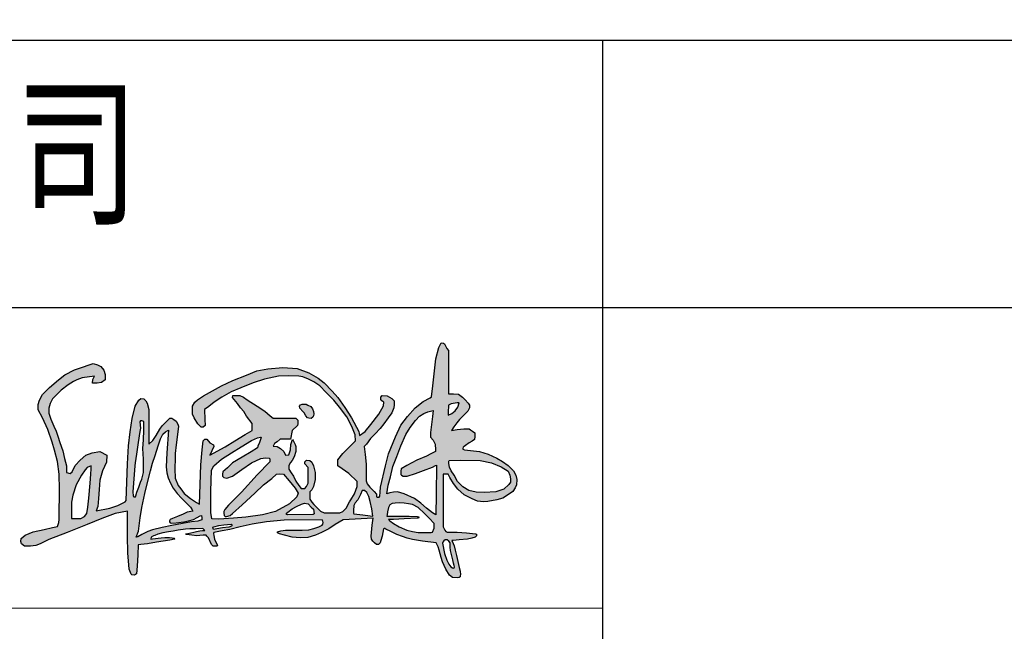
# Model space of a CAD drawing. Units: millimetres. Extents: x 154004 to 344786, y -265220 to -14660.
# Drawn here: x 275612 to 276760, y -220118 to -219405 of the extents above; entities that cross this region are included whole.
import ezdxf
from ezdxf.enums import TextEntityAlignment as Align

# ---------------------------------------------------------------- set-up
doc = ezdxf.new("R2010")
doc.units = ezdxf.units.MM
doc.styles.add('JHEDI_样式2', font='simhei.ttf', dxfattribs={"width": 0.75})

# ---------------------------------------------------------------- blocks, each defined once
blk = doc.blocks.new('A$C55507684')
at = {"ltscale": 100}
h = blk.add_hatch(color=0, dxfattribs=at)
h.paths.add_polyline_path([(609.838, 57.642), (609.846, 58.134), (609.707, 58.697), (609.563, 59.265), (609.356, 59.89), (609.19, 60.368), (609.072, 60.725), (608.9, 61.116), (608.685, 61.627), (608.533, 62.08), (608.528, 62.463), (608.636, 62.803), (608.803, 63.145), (609.098, 63.444), (609.443, 63.787), (609.973, 64.192), (610.361, 64.444), (610.612, 64.58), (611.025, 64.71), (611.955, 64.837), (611.807, 64.586), (611.8, 64.32), (612.137, 64.312), (612.478, 64.376), (612.733, 64.575), (612.74, 64.968), (612.644, 65.302), (612.424, 65.574), (612.165, 65.703), (611.836, 65.788), (611.552, 65.684), (611.035, 65.51), (610.445, 65.319), (609.714, 64.936), (609.239, 64.574), (608.587, 63.988), (608.044, 63.471), (607.818, 63.048), (607.715, 62.715), (607.728, 62.318), (608.051, 61.729), (608.454, 60.857), (608.772, 59.903), (608.961, 59.305), (609.174, 58.46), (609.288, 57.518), (609.318, 56.355), (609.308, 54.29), (609.304, 54.129), (609.268, 53.892), (609.181, 53.598), (608.811, 53.525), (608.176, 53.372), (607.359, 53.191), (606.763, 52.958), (606.465, 52.709), (606.433, 52.476), (606.474, 52.303), (606.698, 52.13), (607.141, 52.122), (607.544, 52.17), (607.873, 52.29), (608.525, 52.625), (609.895, 53.156), (611.393, 53.747), (612.483, 54.194), (613.502, 54.563), (614.423, 54.747), (614.423, 53.898), (614.413, 52.868), (614.443, 51.619), (614.55, 50.418), (614.678, 50.031), (614.729, 49.977), (614.927, 49.957), (615.091, 50.054), (615.136, 50.627), (615.176, 51.477), (615.208, 52.237), (615.404, 52.245), (615.898, 52.302), (616.587, 52.419), (617.575, 52.582), (617.938, 52.651), (617.951, 52.677), (617.899, 52.719), (617.763, 52.744), (617.566, 52.773), (617.22, 52.773), (616.929, 52.756), (616.277, 52.668), (616.168, 52.652), (616.179, 52.796), (616.354, 52.904), (616.471, 52.936), (616.69, 53.016), (617.055, 53.113), (617.475, 53.204), (617.825, 53.261), (618.205, 53.322), (618.744, 53.395), (619.073, 53.436), (619.512, 53.435), (620.089, 53.438), (620.2, 53.304), (620.033, 53.292), (619.826, 53.269), (619.585, 53.218), (619.368, 53.165), (619.158, 53.133), (618.918, 53.086), (618.789, 53.053), (618.786, 53.035), (618.834, 53.011), (619.034, 52.974), (619.217, 52.951), (619.614, 52.907), (619.817, 52.918), (620.066, 52.943), (620.292, 52.953), (620.36, 52.882), (620.476, 52.742), (620.712, 52.258), (620.834, 52.139), (621.003, 52.121), (621.103, 52.123), (621.14, 52.181), (621.098, 52.307), (621.002, 52.476), (620.922, 52.643), (620.869, 52.915), (620.838, 53.137), (620.999, 53.175), (621.49, 53.264), (622.071, 53.375), (622.849, 53.57), (623.732, 53.761), (624.827, 53.946), (626.128, 54.071), (628.979, 54.087), (629.022, 54.009), (629.047, 53.894), (629.022, 53.778), (628.979, 53.687), (628.733, 53.568), (628.369, 53.441), (627.991, 53.348), (627.48, 53.319), (626.233, 53.314), (625.879, 53.287), (625.631, 53.204), (625.64, 53.13), (625.792, 53.056), (626.166, 52.957), (626.731, 52.789), (627.329, 52.758), (627.906, 52.775), (628.489, 52.95), (628.927, 53.139), (629.49, 53.436), (629.949, 53.752), (630.548, 54.092), (632.801, 54.217), (632.736, 53.693), (632.655, 52.88), (632.665, 52.648), (632.788, 52.509), (632.912, 52.384), (633.062, 52.247), (633.188, 52.247), (633.245, 52.302), (633.319, 52.384), (633.372, 52.542), (633.471, 52.874), (633.584, 53.446), (633.675, 53.44), (634.124, 53.214), (634.58, 53.003), (634.993, 52.841), (635.342, 52.727), (635.748, 52.638), (636.498, 52.512), (637.509, 52.385), (637.657, 52.088), (637.736, 51.834), (637.89, 51.278), (637.997, 50.943), (638.241, 50.396), (638.514, 49.964), (638.749, 49.792), (639.13, 49.762), (639.24, 49.782), (639.304, 49.841), (639.324, 49.911), (639.331, 50.013), (639.324, 50.264), (639.25, 50.53), (639.03, 51.44), (638.936, 51.818), (638.856, 52.161), (638.787, 52.336), (638.69, 52.549), (638.778, 52.558), (639.234, 52.595), (639.858, 52.646), (640.179, 52.723), (640.428, 52.813), (640.535, 52.903), (640.544, 52.96), (640.541, 53.022), (640.449, 53.056), (639.793, 53.115), (639.095, 53.172), (638.332, 53.172), (638.185, 53.266), (638.035, 53.564), (638.035, 54.081), (638.035, 56.358), (638.035, 57.507), (638.42, 57.507), (638.548, 57.257), (638.824, 56.815), (639.126, 56.381), (639.618, 55.968), (640.21, 55.669), (640.613, 55.495), (641.052, 55.446), (641.392, 55.457), (642.067, 55.582), (642.505, 55.726), (642.997, 56.034), (643.267, 56.205), (643.425, 56.486), (643.539, 56.706), (643.565, 57.108), (643.487, 57.451), (643.3, 57.759), (642.895, 58.154), (642.483, 58.453), (642.05, 58.706), (641.401, 59.001), (640.752, 59.204), (639.643, 59.33), (639.477, 59.389), (639.557, 59.552), (639.709, 59.651), (639.996, 59.848), (640.216, 59.976), (640.384, 60.097), (640.403, 60.339), (640.402, 60.614), (640.239, 60.727), (640.096, 60.827), (639.979, 60.915), (639.589, 60.905), (639.089, 60.845), (638.669, 60.792), (638.832, 61.044), (639.052, 61.361), (639.257, 61.597), (639.651, 61.994), (639.883, 62.24), (640.002, 62.472), (640.011, 62.679), (639.916, 62.837), (639.695, 63.077), (639.498, 63.271), (639.182, 63.5), (638.814, 63.525), (638.435, 63.533), (638.435, 66.775), (638.311, 66.927), (638.225, 67.107), (638.138, 67.257), (638.055, 67.326), (637.896, 67.33), (637.723, 66.993), (637.487, 66.141), (637.411, 65.466), (637.274, 64.129), (637.17, 63.308), (637.07, 63.224), (636.544, 62.947), (635.946, 62.485), (635.375, 61.838), (634.877, 61.172), (634.461, 60.318), (633.954, 59.027), (633.717, 58.143), (633.359, 56.538), (633.317, 56.165), (633.307, 55.804), (633.063, 55.788), (633.049, 56.02), (632.878, 56.219), (632.56, 56.543), (632.342, 56.802), (632.277, 57.011), (632.27, 57.668), (632.281, 58.262), (632.19, 58.988), (632.137, 59.594), (632.305, 59.766), (632.599, 60.173), (632.958, 60.531), (633.324, 60.936), (633.587, 61.275), (633.92, 61.725), (634.192, 62.109), (634.337, 62.477), (634.38, 62.713), (634.363, 62.998), (634.208, 63.175), (633.84, 63.384), (633.466, 63.409), (633.382, 63.28), (633.379, 63.112), (633.453, 63.001), (633.594, 62.896), (633.584, 62.619), (633.226, 62.004), (632.632, 61.24), (632.193, 60.718), (631.785, 60.418), (631.718, 60.708), (631.182, 61.725), (630.675, 62.502), (630.146, 63.262), (629.736, 63.727), (629.129, 64.347), (628.68, 64.689), (627.987, 65.102), (627.107, 65.413), (626.03, 65.497), (624.929, 65.39), (624.092, 65.235), (623.311, 64.928), (622.303, 64.511), (621.457, 64.117), (620.101, 63.367), (619.646, 63.07), (619.442, 62.909), (619.274, 62.595), (619.275, 62.015), (619.4, 61.72), (619.69, 61.277), (619.939, 61.043), (620.074, 61.043), (620.215, 61.164), (620.208, 61.611), (620.189, 62.346), (620.495, 62.576), (620.901, 62.891), (621.466, 63.273), (622.175, 63.663), (622.889, 63.983), (623.814, 64.342), (624.67, 64.621), (625.71, 64.851), (626.482, 64.88), (627.236, 64.841), (627.53, 64.799), (627.956, 64.63), (628.35, 64.42), (628.802, 64.114), (629.273, 63.629), (629.848, 63.063), (630.281, 62.519), (630.827, 61.793), (631.192, 61.08), (631.463, 60.457), (631.475, 59.999), (630.527, 59.052), (630.155, 58.584), (630.161, 58.147), (630.479, 57.925), (630.984, 57.553), (631.604, 56.978), (631.604, 56.58), (631.393, 56.051), (631.134, 55.589), (631.037, 55.435), (630.779, 54.971), (630.529, 54.724), (630.296, 54.616), (629.124, 54.616), (628.864, 54.736), (628.37, 55.237), (628.198, 55.41), (628.062, 55.651), (628.062, 56.196), (628.214, 56.349), (628.342, 56.596), (628.462, 57.107), (628.465, 57.632), (628.34, 58.135), (628.205, 58.411), (628.072, 58.549), (627.82, 58.551), (627.674, 58.427), (627.674, 58.289), (627.939, 58.021), (627.94, 56.848), (627.822, 56.6), (627.68, 56.45), (627.419, 56.452), (627.248, 56.662), (627.015, 56.98), (626.826, 57.371), (626.653, 57.603), (626.496, 57.888), (626.495, 58.154), (626.606, 58.383), (626.744, 58.533), (626.884, 58.804), (627.025, 59.202), (627.023, 59.581), (626.963, 59.725), (626.81, 60.038), (626.76, 60.113), (626.631, 59.737), (626.624, 59.341), (626.493, 58.957), (626.243, 58.94), (626.115, 59.221), (625.873, 59.445), (625.627, 59.586), (625.311, 59.608), (625.416, 59.806), (625.614, 59.937), (625.834, 60.123), (626.608, 60.127), (626.748, 60.774), (627.149, 61.167), (627.174, 61.292), (627.151, 61.556), (627.018, 61.698), (625.317, 61.699), (625.103, 61.873), (624.683, 62.222), (624.115, 62.614), (623.364, 63.066), (623.101, 63.267), (622.821, 63.407), (622.3, 63.41), (622.269, 63.251), (622.639, 62.796), (622.866, 62.471), (623.12, 62.192), (623.315, 61.861), (623.744, 61.295), (623.744, 60.783), (623.218, 60.484), (622.45, 59.997), (621.731, 59.549), (620.573, 58.945), (620.867, 59.585), (620.862, 59.719), (620.583, 59.869), (620.356, 60.123), (620.195, 60.132), (620.072, 60.004), (619.99, 59.328), (619.907, 58.207), (619.808, 55.274), (619.577, 55.384), (619.131, 55.697), (618.666, 56.064), (618.408, 56.417), (618.204, 56.669), (617.969, 57.211), (617.966, 57.925), (617.973, 58.719), (617.986, 59.048), (618.066, 59.705), (618.166, 60.478), (618.24, 61.115), (618.193, 61.265), (618.064, 61.471), (617.886, 61.608), (617.721, 61.693), (617.573, 61.695), (617.356, 61.478), (617.001, 61.122), (616.838, 60.881), (616.562, 60.416), (616.3, 60.029), (616.012, 59.75), (616.019, 60.998), (616, 62.355), (615.896, 62.835), (615.776, 63.007), (615.634, 63.155), (615.414, 63.164), (615.257, 63.054), (614.999, 62.607), (614.758, 61.674), (614.601, 60.692), (614.491, 59.639), (614.407, 58.287), (614.307, 55.553), (614.236, 55.439), (613.689, 55.158), (613.087, 54.973), (612.078, 54.76), (612.2, 55.1), (612.243, 55.701), (612.291, 56.363), (612.355, 57.059), (612.55, 57.765), (612.851, 58.407), (612.857, 58.934), (612.331, 59.207), (611.766, 59.116), (611.287, 58.944), (610.876, 58.569), (610.506, 58.174), (610.27, 57.701), (610.118, 57.556)])
h.paths.add_polyline_path([(610.98, 57.428), (611.236, 57.835), (611.396, 58.018), (611.695, 58.15), (611.695, 57.902), (611.674, 57.52), (611.613, 56.841), (611.525, 55.721), (611.455, 55.049), (611.364, 54.578), (611.193, 54.355), (610.91, 54.203), (610.23, 54.203), (610.23, 55.42), (610.316, 55.945), (610.564, 56.706)], flags=16)
h.paths.add_polyline_path([(614.95, 58.127), (614.989, 58.351), (615.091, 59.021), (615.223, 59.887), (615.343, 60.705), (615.38, 60.948), (615.342, 61.487), (615.53, 61.521), (615.63, 61.427), (615.625, 60.812), (615.608, 60.074), (615.572, 59.426), (615.617, 58.641), (615.619, 57.629), (615.493, 57.144), (615.389, 56.91), (615.254, 56.552), (615.124, 56.168), (615.044, 55.89), (615.01, 55.814), (614.827, 55.833), (614.817, 56.184)], flags=16)
h.paths.add_polyline_path([(615.703, 56.069), (615.909, 56.881), (616.135, 57.76), (616.274, 58.325), (616.475, 58.918), (616.716, 59.639), (616.888, 60.167), (617.065, 60.512), (617.248, 60.689), (617.48, 60.805), (617.362, 59.117), (617.311, 58.061), (617.365, 57.62), (617.446, 57.238), (617.624, 56.839), (617.836, 56.461), (618.137, 56.072), (618.445, 55.708), (618.818, 55.342), (619.125, 55.035), (619.242, 54.844), (619.313, 54.74), (618.89, 54.682), (618.577, 54.533), (618.146, 54.34), (617.781, 54.2), (617.599, 54.112), (617.549, 54.018), (617.565, 53.947), (617.608, 53.882), (617.692, 53.838), (618.044, 53.864), (618.638, 53.941), (618.983, 54.014), (619.349, 54.131), (619.616, 54.267), (619.848, 54.403), (619.949, 54.433), (619.975, 54.249), (619.969, 54.109), (619.666, 53.99), (619.204, 53.94), (618.541, 53.825), (617.73, 53.673), (617.009, 53.524), (616.293, 53.35), (615.931, 53.214), (615.475, 53.01), (615.192, 52.833), (615.07, 52.798), (615.237, 53.255), (615.351, 54.24), (615.482, 55.013)], flags=16)
h.paths.add_polyline_path([(620.693, 57.805), (620.864, 58.148), (621.439, 58.64), (622.201, 59.112), (622.921, 59.566), (623.688, 60.031), (624.155, 60.225), (624.438, 60.313), (624.364, 60.098), (624.299, 59.886), (624.171, 59.599), (624.139, 59.472), (623.666, 59.185), (622.999, 58.781), (622.284, 58.36), (621.886, 57.984), (621.561, 57.701), (621.515, 57.519), (621.526, 57.354), (621.616, 57.253), (621.857, 57.227), (622.28, 57.371), (622.981, 57.874), (623.705, 58.351), (624.384, 58.685), (624.736, 58.74), (625.036, 58.702), (625.078, 58.58), (625.068, 58.434), (624.119, 57.476), (622.937, 56.175), (621.97, 55.191), (621.693, 54.861), (621.613, 54.715), (621.618, 54.602), (621.648, 54.419), (621.719, 54.356), (621.835, 54.339), (622.087, 54.431), (622.274, 54.565), (623.005, 55.208), (623.95, 56.102), (624.588, 56.72), (625.204, 57.184), (625.576, 57.518), (625.81, 57.547), (626.086, 57.526), (626.508, 57.013), (626.964, 56.461), (627.177, 56.081), (627.08, 55.81), (626.545, 55.292), (625.497, 54.723), (624.522, 54.476), (623.265, 54.293), (622.34, 54.217), (621.245, 54.155), (620.73, 54.173), (620.662, 54.646), (620.646, 56.239)], flags=16)
h.paths.add_polyline_path([(620.866, 53.577), (621.248, 53.665), (621.625, 53.724), (622.178, 53.781), (622.264, 53.631), (621.996, 53.554), (621.522, 53.492), (621.106, 53.432), (620.853, 53.386), (620.785, 53.525)], flags=16)
h.paths.add_polyline_path([(626.311, 54.584), (626.409, 54.66), (626.745, 54.911), (627.073, 55.102), (627.435, 55.276), (627.669, 55.346), (627.93, 55.283), (628.159, 55.048), (628.324, 54.886), (628.359, 54.724), (628.387, 54.503), (626.332, 54.463)], flags=16)
h.paths.add_polyline_path([(631.356, 55.159), (631.459, 55.363), (631.651, 55.599), (631.843, 56), (631.979, 56.288), (632.148, 56.303), (632.338, 56.144), (632.476, 55.838), (632.571, 55.475), (632.712, 54.916), (632.785, 54.374), (632.584, 54.385), (632.018, 54.463), (631.315, 54.539), (631.331, 54.807)], flags=16)
h.paths.add_polyline_path([(633.833, 56.052), (633.921, 56.703), (634.086, 57.311), (634.277, 58.081), (634.583, 58.835), (634.876, 59.646), (635.239, 60.476), (635.578, 61.014), (635.959, 61.535), (636.281, 61.852), (636.598, 62.048), (636.902, 62.179), (637.18, 62.25), (637.283, 62.279), (637.245, 61.832), (637.131, 61.043), (637.085, 60.626), (637.095, 60.281), (637.293, 60.067), (637.437, 59.758), (637.467, 59.336), (637.468, 59.204), (637.125, 59.045), (636.802, 58.862), (636.071, 58.558), (635.325, 58.166), (634.908, 57.923), (634.873, 57.744), (634.866, 57.632), (634.881, 57.497), (634.934, 57.434), (635.058, 57.375), (635.358, 57.361), (635.961, 57.554), (636.576, 57.796), (637.245, 58.037), (637.529, 58.182), (637.512, 55.997), (637.503, 54.482), (637.235, 54.618), (636.804, 54.967), (636.381, 55.346), (635.891, 55.695), (635.119, 56.044), (634.624, 56.181), (634.324, 56.171), (634.038, 56.126)], flags=16)
h.paths.add_polyline_path([(633.827, 54.382), (633.847, 54.481), (633.883, 54.7), (633.95, 55.009), (634.05, 55.209), (634.215, 55.31), (634.453, 55.345), (634.75, 55.359), (635.113, 55.339), (635.438, 55.287), (635.753, 55.233), (636.159, 55.019), (636.638, 54.579), (636.988, 54.224), (637.377, 53.827), (637.371, 53.699), (637.364, 53.483), (637.253, 53.177), (637.131, 53.159), (636.762, 53.151), (636.165, 53.157), (635.735, 53.23), (635.316, 53.324), (634.753, 53.562), (634.312, 53.823), (634.038, 54.012), (633.94, 54.134), (634.311, 54.134), (635.118, 54.163), (636.084, 54.21), (636.198, 54.234), (636.21, 54.279), (636.21, 54.332), (636.129, 54.354), (635.504, 54.362)], flags=16)
h.paths.add_polyline_path([(638.199, 52.593), (638.34, 52.594), (638.472, 52.508), (638.553, 52.386), (638.566, 52.258), (638.568, 52.058), (638.588, 51.809), (638.627, 51.596), (638.753, 51.107), (638.821, 50.849), (638.885, 50.643), (638.863, 50.488), (638.739, 50.494), (638.624, 50.591), (638.469, 50.772), (638.309, 51.069), (638.146, 51.571), (637.995, 52.395), (638.09, 52.526)], flags=16)
h.paths.add_polyline_path([(638.472, 58.302), (638.472, 58.543), (639.353, 58.551), (640.814, 58.539), (641.656, 58.363), (642.393, 58.074), (642.909, 57.739), (643.038, 57.433), (643.077, 57.166), (643.083, 56.92), (642.963, 56.746), (642.57, 56.403), (641.981, 56.183), (641.1, 56.142), (640.503, 56.168), (639.967, 56.28), (639.518, 56.564), (639.115, 56.963), (638.858, 57.438), (638.649, 57.764), (638.526, 58.049)], flags=16)
h.paths.add_polyline_path([(638.422, 61.93), (638.422, 62.125), (638.432, 62.678), (638.65, 62.765), (639.076, 62.848), (639.246, 62.845), (639.146, 62.538), (638.926, 62.257), (638.697, 62.048)], flags=16)
h.paths.add_polyline_path([(628.268, 62.405), (628.126, 62.578), (627.92, 62.68), (627.774, 62.747), (627.491, 62.75), (627.351, 62.7), (627.284, 62.594), (627.303, 62.463), (627.532, 62.193), (627.642, 62.096), (627.766, 61.887), (627.882, 61.735), (627.995, 61.693), (628.153, 61.687), (628.284, 61.771), (628.34, 61.876), (628.352, 62.04), (628.343, 62.206)], flags=17)
for p, q in [((470, 89.984, 31.168), (830, 89.984, 31.168)), ((650, 9.984, 31.168), (650, 89.984, 31.168)), ((470, 69.984, 31.168), (830, 69.984, 31.168))]:
    blk.add_line(p, q)
at = {"lineweight": 15}
blk.add_line((470, 47.484, 31.168), (650, 47.484, 31.168), dxfattribs=at)
at = {"color": 0, "ltscale": 100}
for points in [[(611.8, 64.32), (611.807, 64.586), (611.955, 64.837), (611.025, 64.71), (610.612, 64.58), (610.361, 64.444), (609.973, 64.192), (609.443, 63.787), (609.098, 63.444), (608.803, 63.145), (608.636, 62.803), (608.528, 62.463), (608.533, 62.08), (608.685, 61.627), (608.9, 61.116), (609.072, 60.725), (609.19, 60.368), (609.356, 59.89), (609.563, 59.265), (609.707, 58.697), (609.846, 58.134), (609.838, 57.642), (610.118, 57.556), (610.27, 57.701), (610.506, 58.174), (610.876, 58.569), (611.287, 58.944), (611.766, 59.116), (612.331, 59.207), (612.857, 58.934), (612.851, 58.407), (612.55, 57.765), (612.355, 57.059), (612.291, 56.363), (612.243, 55.701), (612.2, 55.1), (612.078, 54.76), (613.087, 54.973), (613.689, 55.158), (614.236, 55.439), (614.307, 55.553), (614.407, 58.287), (614.491, 59.639), (614.601, 60.692), (614.758, 61.674), (614.999, 62.607), (615.257, 63.054), (615.414, 63.164), (615.634, 63.155), (615.776, 63.007), (615.896, 62.835), (616, 62.355), (616.019, 60.998), (616.012, 59.75), (616.3, 60.029), (616.562, 60.416), (616.838, 60.881), (617.001, 61.122), (617.356, 61.478), (617.573, 61.695), (617.721, 61.693), (617.886, 61.608), (618.064, 61.471), (618.193, 61.265), (618.24, 61.115), (618.166, 60.478), (618.066, 59.705), (617.986, 59.048), (617.973, 58.719), (617.966, 57.925), (617.969, 57.211), (618.204, 56.669), (618.408, 56.417), (618.666, 56.064), (619.131, 55.697), (619.577, 55.384), (619.808, 55.274), (619.907, 58.207), (619.99, 59.328), (620.072, 60.004), (620.195, 60.132), (620.356, 60.123), (620.583, 59.869), (620.862, 59.719), (620.867, 59.585), (620.573, 58.945), (621.731, 59.549), (622.45, 59.997), (623.218, 60.484), (623.744, 60.783), (623.744, 61.295), (623.315, 61.861), (623.12, 62.192), (622.866, 62.471), (622.639, 62.796), (622.269, 63.251), (622.3, 63.41), (622.821, 63.407), (623.101, 63.267), (623.364, 63.066), (624.115, 62.614), (624.683, 62.222), (625.103, 61.873), (625.317, 61.699), (627.018, 61.698), (627.151, 61.556), (627.174, 61.292), (627.149, 61.167), (626.748, 60.774), (626.608, 60.127), (625.834, 60.123), (625.614, 59.937), (625.416, 59.806), (625.311, 59.608), (625.627, 59.586), (625.873, 59.445), (626.115, 59.221), (626.225, 58.979), (626.225, 58.979), (626.247, 58.94), (626.493, 58.957), (626.624, 59.341), (626.631, 59.737), (626.76, 60.113), (626.81, 60.038), (626.963, 59.725), (627.023, 59.581), (627.025, 59.202), (626.884, 58.804), (626.744, 58.533), (626.606, 58.383), (626.495, 58.154), (626.496, 57.888), (626.653, 57.603), (626.826, 57.371), (627.015, 56.98), (627.248, 56.662), (627.419, 56.452), (627.68, 56.45), (627.822, 56.6), (627.94, 56.848), (627.939, 58.021), (627.674, 58.289), (627.674, 58.427), (627.82, 58.551), (628.072, 58.549), (628.205, 58.411), (628.34, 58.135), (628.465, 57.632), (628.462, 57.107), (628.342, 56.596), (628.214, 56.349), (628.062, 56.196), (628.062, 55.651), (628.198, 55.41), (628.37, 55.237), (628.864, 54.736), (629.124, 54.616), (630.296, 54.616), (630.529, 54.724), (630.779, 54.971), (631.037, 55.435), (631.134, 55.589), (631.393, 56.051), (631.604, 56.58), (631.604, 56.978), (630.984, 57.553), (630.479, 57.925), (630.161, 58.147), (630.155, 58.584), (630.527, 59.052), (631.475, 59.999), (631.463, 60.457), (631.192, 61.08), (630.827, 61.793), (630.281, 62.519), (629.848, 63.063), (629.273, 63.629), (628.802, 64.114), (628.35, 64.42), (627.956, 64.63), (627.53, 64.799), (627.236, 64.841), (626.482, 64.88), (625.71, 64.851), (624.67, 64.621), (623.814, 64.342), (622.889, 63.983), (622.175, 63.663), (621.466, 63.273), (620.901, 62.891), (620.495, 62.576), (620.189, 62.346), (620.208, 61.611), (620.215, 61.164), (620.074, 61.043), (619.939, 61.043), (619.69, 61.277), (619.4, 61.72), (619.275, 62.015), (619.274, 62.595), (619.442, 62.909), (619.646, 63.07), (620.101, 63.367), (621.457, 64.117), (622.303, 64.511), (623.311, 64.928), (624.092, 65.235), (624.929, 65.39), (626.03, 65.497), (627.107, 65.413), (627.987, 65.102), (628.68, 64.689), (629.129, 64.347), (629.736, 63.727), (630.146, 63.262), (630.675, 62.502), (631.182, 61.725), (631.718, 60.708), (631.785, 60.418), (632.193, 60.718), (632.632, 61.24), (633.226, 62.004), (633.584, 62.619), (633.594, 62.896), (633.453, 63.001), (633.379, 63.112), (633.382, 63.28), (633.466, 63.409), (633.84, 63.384), (634.208, 63.175), (634.363, 62.998), (634.38, 62.713), (634.337, 62.477), (634.192, 62.109), (633.92, 61.725), (633.587, 61.275), (633.324, 60.936), (632.958, 60.531), (632.599, 60.173), (632.305, 59.766), (632.137, 59.594), (632.19, 58.988), (632.281, 58.262), (632.27, 57.668), (632.277, 57.011), (632.342, 56.802), (632.56, 56.543), (632.878, 56.219), (633.049, 56.02), (633.061, 55.826), (633.111, 55.792), (633.249, 55.801), (633.308, 55.858), (633.317, 56.165), (633.359, 56.538), (633.717, 58.143), (633.954, 59.027), (634.461, 60.318), (634.877, 61.172), (635.375, 61.838), (635.946, 62.485), (636.544, 62.947), (637.07, 63.224), (637.17, 63.308), (637.274, 64.129), (637.411, 65.466), (637.487, 66.141), (637.723, 66.993), (637.896, 67.33), (638.055, 67.326), (638.138, 67.257), (638.225, 67.107), (638.311, 66.927), (638.435, 66.775), (638.435, 63.533), (638.814, 63.525), (639.182, 63.5), (639.498, 63.271), (639.695, 63.077), (639.916, 62.837), (640.011, 62.679), (640.002, 62.472), (639.883, 62.24), (639.651, 61.994), (639.257, 61.597), (639.052, 61.361), (638.832, 61.044), (638.669, 60.792), (639.089, 60.845), (639.589, 60.905), (639.979, 60.915), (640.096, 60.827), (640.239, 60.727), (640.402, 60.614), (640.403, 60.339), (640.384, 60.097), (640.216, 59.976), (639.996, 59.848), (639.709, 59.651), (639.608, 59.585), (639.544, 59.526), (639.504, 59.443), (639.52, 59.374), (639.643, 59.33), (640.752, 59.204), (641.401, 59.001), (642.05, 58.706), (642.483, 58.453), (642.895, 58.154), (643.3, 57.759), (643.487, 57.451), (643.565, 57.108), (643.539, 56.706), (643.425, 56.486), (643.267, 56.205), (642.997, 56.034), (642.505, 55.726), (642.067, 55.582), (641.392, 55.457), (641.052, 55.446), (640.613, 55.495), (640.21, 55.669), (639.618, 55.968), (639.126, 56.381), (638.824, 56.815), (638.548, 57.257), (638.42, 57.507), (638.035, 57.507), (638.035, 56.358), (638.035, 54.081), (638.035, 53.564), (638.159, 53.317), (638.242, 53.23), (638.332, 53.172), (639.095, 53.172), (639.793, 53.115), (640.449, 53.056), (640.541, 53.022), (640.544, 52.96), (640.535, 52.903), (640.428, 52.813), (640.179, 52.723), (639.858, 52.646), (639.234, 52.595), (638.778, 52.558), (638.69, 52.549), (638.787, 52.336), (638.856, 52.161), (638.936, 51.818), (639.03, 51.44), (639.25, 50.53), (639.324, 50.264), (639.331, 50.013), (639.324, 49.911), (639.304, 49.841), (639.24, 49.782), (639.13, 49.762), (638.749, 49.792), (638.514, 49.964), (638.241, 50.396), (637.997, 50.943), (637.89, 51.278), (637.736, 51.834), (637.657, 52.088), (637.509, 52.385), (636.498, 52.512), (635.748, 52.638), (635.342, 52.727), (634.993, 52.841), (634.58, 53.003), (634.124, 53.214), (633.737, 53.409), (633.673, 53.441), (633.614, 53.444), (633.579, 53.423), (633.471, 52.874), (633.372, 52.542), (633.319, 52.384), (633.245, 52.302), (633.188, 52.247), (633.062, 52.247), (632.912, 52.384), (632.788, 52.509), (632.665, 52.648), (632.655, 52.88), (632.736, 53.693), (632.801, 54.217), (630.548, 54.092), (629.949, 53.752), (629.49, 53.436), (628.927, 53.139), (628.489, 52.95), (627.906, 52.775), (627.329, 52.758), (626.731, 52.789), (626.166, 52.957), (625.792, 53.056), (625.64, 53.13), (625.631, 53.204), (625.879, 53.287), (626.233, 53.314), (627.48, 53.319), (627.991, 53.348), (628.369, 53.441), (628.733, 53.568), (628.979, 53.687), (629.022, 53.778), (629.047, 53.894), (629.022, 54.009), (628.979, 54.087), (626.128, 54.071), (624.827, 53.946), (623.732, 53.761), (622.849, 53.57), (622.071, 53.375), (621.49, 53.264), (620.999, 53.175), (620.869, 53.144), (620.846, 53.083), (620.869, 52.915), (620.922, 52.643), (621.002, 52.476), (621.098, 52.307), (621.14, 52.181), (621.103, 52.123), (621.003, 52.121), (620.834, 52.139), (620.712, 52.258), (620.476, 52.742), (620.36, 52.882), (620.292, 52.953), (620.066, 52.943), (619.817, 52.918), (619.614, 52.907), (619.217, 52.951), (619.034, 52.974), (618.834, 53.011), (618.786, 53.035), (618.789, 53.053), (618.918, 53.086), (619.158, 53.133), (619.368, 53.165), (619.585, 53.218), (619.826, 53.269), (620.033, 53.292), (620.2, 53.304), (620.133, 53.385), (620.06, 53.438), (619.512, 53.435), (619.073, 53.436), (618.744, 53.395), (618.205, 53.322), (617.825, 53.261), (617.475, 53.204), (617.055, 53.113), (616.69, 53.016), (616.471, 52.936), (616.354, 52.904), (616.179, 52.796), (616.168, 52.652), (616.277, 52.668), (616.929, 52.756), (617.22, 52.773), (617.566, 52.773), (617.763, 52.744), (617.899, 52.719), (617.951, 52.677), (617.938, 52.651), (617.575, 52.582), (616.587, 52.419), (615.898, 52.302), (615.404, 52.245), (615.208, 52.237), (615.176, 51.477), (615.136, 50.627), (615.091, 50.054), (614.927, 49.957), (614.729, 49.977), (614.678, 50.031), (614.55, 50.418), (614.443, 51.619), (614.413, 52.868), (614.423, 53.898), (614.423, 54.747), (613.502, 54.563), (612.483, 54.194), (611.393, 53.747), (609.895, 53.156), (608.525, 52.625), (607.873, 52.29), (607.544, 52.17), (607.141, 52.122), (606.698, 52.13), (606.474, 52.303), (606.433, 52.476), (606.465, 52.709), (606.763, 52.958), (607.359, 53.191), (608.176, 53.372), (608.811, 53.525), (609.181, 53.598), (609.268, 53.892), (609.304, 54.129), (609.308, 54.29), (609.318, 56.355), (609.288, 57.518), (609.174, 58.46), (608.961, 59.305), (608.772, 59.903), (608.454, 60.857), (608.051, 61.729), (607.728, 62.318), (607.715, 62.715), (607.818, 63.048), (608.044, 63.471), (608.587, 63.988), (609.239, 64.574), (609.714, 64.936), (610.445, 65.319), (611.035, 65.51), (611.552, 65.684), (611.836, 65.788), (612.165, 65.703), (612.424, 65.574), (612.644, 65.302), (612.74, 64.968), (612.733, 64.575), (612.478, 64.376), (612.137, 64.312)], [(627.532, 62.193), (627.303, 62.463), (627.284, 62.594), (627.351, 62.7), (627.491, 62.75), (627.774, 62.747), (627.92, 62.68), (628.126, 62.578), (628.268, 62.405), (628.343, 62.206), (628.352, 62.04), (628.34, 61.876), (628.284, 61.771), (628.153, 61.687), (627.995, 61.693), (627.882, 61.735), (627.766, 61.887), (627.642, 62.096)], [(637.125, 59.045), (636.802, 58.862), (636.071, 58.558), (635.325, 58.166), (634.908, 57.923), (634.873, 57.744), (634.866, 57.632), (634.881, 57.497), (634.934, 57.434), (635.058, 57.375), (635.358, 57.361), (635.961, 57.554), (636.576, 57.796), (637.245, 58.037), (637.477, 58.156), (637.529, 58.182), (637.512, 55.997), (637.503, 54.482), (637.235, 54.618), (636.804, 54.967), (636.381, 55.346), (635.891, 55.695), (635.119, 56.044), (634.624, 56.181), (634.324, 56.171), (634.038, 56.126), (633.833, 56.052), (633.921, 56.703), (634.086, 57.311), (634.277, 58.081), (634.583, 58.835), (634.876, 59.646), (635.239, 60.476), (635.578, 61.014), (635.959, 61.535), (636.281, 61.852), (636.598, 62.048), (636.902, 62.179), (637.18, 62.25), (637.283, 62.279), (637.245, 61.832), (637.131, 61.043), (637.085, 60.626), (637.095, 60.281), (637.293, 60.067), (637.437, 59.758), (637.467, 59.336), (637.468, 59.204)], [(614.95, 58.127), (614.817, 56.184), (614.826, 55.886), (614.892, 55.826), (615.01, 55.814), (615.044, 55.89), (615.124, 56.168), (615.254, 56.552), (615.389, 56.91), (615.493, 57.144), (615.619, 57.629), (615.617, 58.641), (615.572, 59.426), (615.608, 60.074), (615.625, 60.812), (615.63, 61.427), (615.561, 61.491), (615.483, 61.512), (615.386, 61.495), (615.346, 61.433), (615.38, 60.948), (615.343, 60.705), (615.223, 59.887), (615.091, 59.021), (614.989, 58.351)], [(615.07, 52.798), (615.237, 53.255), (615.351, 54.24), (615.482, 55.013), (615.703, 56.069), (615.909, 56.881), (616.135, 57.76), (616.274, 58.325), (616.475, 58.918), (616.716, 59.639), (616.888, 60.167), (617.065, 60.512), (617.248, 60.689), (617.434, 60.783), (617.479, 60.794), (617.362, 59.117), (617.311, 58.061), (617.365, 57.62), (617.446, 57.238), (617.624, 56.839), (617.836, 56.461), (618.137, 56.072), (618.445, 55.708), (618.818, 55.342), (619.125, 55.035), (619.242, 54.844), (619.313, 54.74), (618.89, 54.682), (618.577, 54.533), (618.146, 54.34), (617.781, 54.2), (617.599, 54.112), (617.549, 54.018), (617.565, 53.947), (617.608, 53.882), (617.692, 53.838), (618.044, 53.864), (618.638, 53.941), (618.983, 54.014), (619.349, 54.131), (619.616, 54.267), (619.848, 54.403), (619.949, 54.433), (619.975, 54.249), (619.969, 54.109), (619.666, 53.99), (619.204, 53.94), (618.541, 53.825), (617.73, 53.673), (617.009, 53.524), (616.293, 53.35), (615.931, 53.214), (615.475, 53.01), (615.192, 52.833)], [(620.73, 54.173), (620.662, 54.646), (620.646, 56.239), (620.693, 57.805), (620.864, 58.148), (621.439, 58.64), (622.201, 59.112), (622.921, 59.566), (623.688, 60.031), (624.155, 60.225), (624.371, 60.292), (624.429, 60.286), (624.364, 60.098), (624.299, 59.886), (624.171, 59.599), (624.139, 59.472), (623.666, 59.185), (622.999, 58.781), (622.284, 58.36), (621.886, 57.984), (621.561, 57.701), (621.515, 57.519), (621.526, 57.354), (621.616, 57.253), (621.857, 57.227), (622.28, 57.371), (622.981, 57.874), (623.705, 58.351), (624.384, 58.685), (624.736, 58.74), (625.036, 58.702), (625.078, 58.58), (625.068, 58.434), (624.119, 57.476), (622.937, 56.175), (621.97, 55.191), (621.693, 54.861), (621.613, 54.715), (621.618, 54.602), (621.648, 54.419), (621.719, 54.356), (621.835, 54.339), (622.087, 54.431), (622.274, 54.565), (623.005, 55.208), (623.95, 56.102), (624.588, 56.72), (625.204, 57.184), (625.576, 57.518), (625.81, 57.547), (626.086, 57.526), (626.508, 57.013), (626.964, 56.461), (627.177, 56.081), (627.08, 55.81), (626.545, 55.292), (625.497, 54.723), (624.522, 54.476), (623.265, 54.293), (622.34, 54.217), (621.245, 54.155)], [(638.487, 58.543), (639.353, 58.551), (640.814, 58.539), (641.656, 58.363), (642.393, 58.074), (642.909, 57.739), (643.038, 57.433), (643.077, 57.166), (643.083, 56.92), (642.963, 56.746), (642.57, 56.403), (641.981, 56.183), (641.1, 56.142), (640.503, 56.168), (639.967, 56.28), (639.518, 56.564), (639.115, 56.963), (638.858, 57.438), (638.649, 57.764), (638.526, 58.049), (638.472, 58.302), (638.472, 58.481)], [(610.23, 55.42), (610.23, 54.203), (610.91, 54.203), (611.193, 54.355), (611.364, 54.578), (611.455, 55.049), (611.525, 55.721), (611.613, 56.841), (611.674, 57.52), (611.695, 57.902), (611.695, 58.15), (611.396, 58.018), (611.236, 57.835), (610.98, 57.428), (610.564, 56.706), (610.316, 55.945)], [(631.343, 54.536), (632.018, 54.463), (632.584, 54.385), (632.785, 54.374), (632.712, 54.916), (632.571, 55.475), (632.476, 55.838), (632.338, 56.144), (632.148, 56.303), (631.979, 56.288), (631.843, 56), (631.651, 55.599), (631.459, 55.363), (631.356, 55.159), (631.331, 54.807), (631.318, 54.596)], [(626.409, 54.66), (626.745, 54.911), (627.073, 55.102), (627.435, 55.276), (627.669, 55.346), (627.93, 55.283), (628.159, 55.048), (628.324, 54.886), (628.359, 54.724), (628.381, 54.556), (628.317, 54.502), (626.393, 54.465), (626.324, 54.509), (626.311, 54.584)], [(633.827, 54.382), (635.504, 54.362), (636.129, 54.354), (636.21, 54.332), (636.21, 54.279), (636.198, 54.234), (636.084, 54.21), (635.118, 54.163), (634.311, 54.134), (633.978, 54.134), (633.94, 54.134), (634.038, 54.012), (634.312, 53.823), (634.753, 53.562), (635.316, 53.324), (635.735, 53.23), (636.165, 53.157), (636.762, 53.151), (637.131, 53.159), (637.253, 53.177), (637.364, 53.483), (637.371, 53.699), (637.377, 53.827), (636.988, 54.224), (636.638, 54.579), (636.159, 55.019), (635.753, 55.233), (635.438, 55.287), (635.113, 55.339), (634.75, 55.359), (634.453, 55.345), (634.215, 55.31), (634.05, 55.209), (633.95, 55.009), (633.883, 54.7), (633.847, 54.481)], [(620.866, 53.577), (621.248, 53.665), (621.625, 53.724), (622.178, 53.781), (622.238, 53.678), (622.201, 53.613), (621.996, 53.554), (621.522, 53.492), (621.106, 53.432), (620.853, 53.386), (620.817, 53.461), (620.809, 53.541)], [(638.002, 52.359), (638.146, 51.571), (638.309, 51.069), (638.469, 50.772), (638.624, 50.591), (638.739, 50.494), (638.829, 50.49), (638.866, 50.512), (638.876, 50.585), (638.874, 50.679), (638.821, 50.849), (638.753, 51.107), (638.627, 51.596), (638.588, 51.809), (638.568, 52.058), (638.566, 52.258), (638.553, 52.386), (638.472, 52.508), (638.34, 52.594), (638.199, 52.593), (638.09, 52.526), (638.023, 52.434)]]:
    blk.add_lwpolyline(points, close=True, dxfattribs=at)
blk.add_lwpolyline([(638.432, 62.678), (638.422, 62.125), (638.422, 61.93), (638.697, 62.048), (638.926, 62.257), (639.146, 62.538), (639.246, 62.845), (639.076, 62.848), (638.65, 62.765), (638.432, 62.678)], dxfattribs=at)
at = {"style": 'JHEDI_样式2', "width": 0.75}
blk.add_text('浙江三君电力工程有限公司', height=9, dxfattribs=at).set_placement((560, 80.403, 31.168), align=Align.MIDDLE)

msp = doc.modelspace()

# ---------------------------------------------------------------- linework, layer by layer
at = {"color": 1, "ltscale": 100, "elevation": 511.53612}
msp.add_lwpolyline([(266938.1668, -211726.97362), (266938.1668, -220675.63362), (273485.9668, -220675.63362), (273485.9668, -219428.67603), (279098.3668, -219428.67603), (279098.3668, -211726.97362)], close=True, dxfattribs=at)

# ---------------------------------------------------------------- block references
at = {"linetype": 'Continuous', "xscale": 15.58999999998792, "yscale": 15.58999999998792, "zscale": 15.58999999998792}
msp.add_blockref('A$C55507684', (266158.66844, -220831.53288, 25.62702), dxfattribs=at)

doc.saveas('drawing.dxf')
